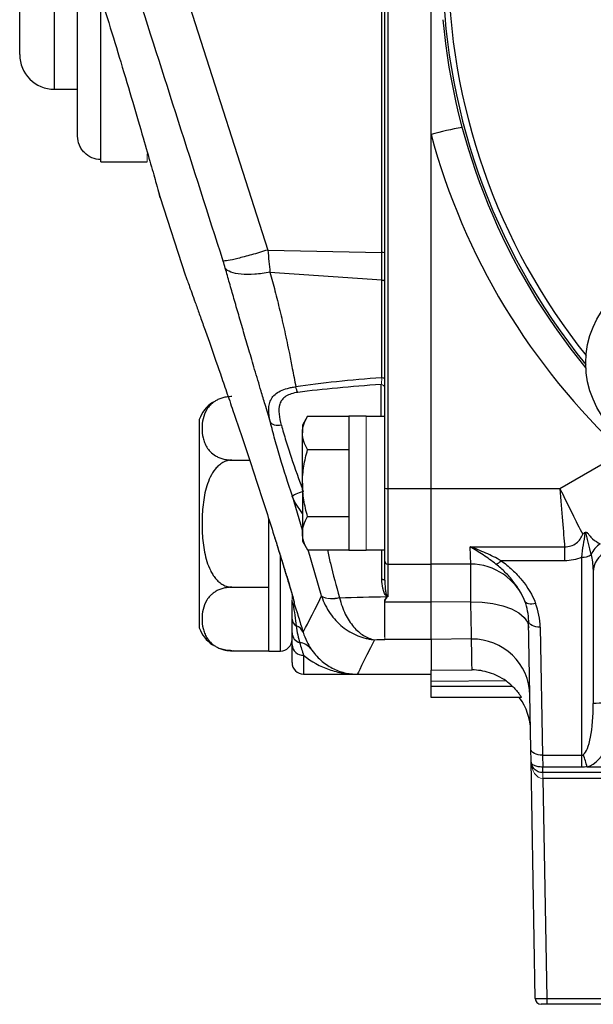
# Model space of a CAD drawing. Units: inches. Extents: x -23 to 32, y -12.1 to 22.2.
# Drawn here: x -23 to -21.1, y 2.4 to 5.7 of the extents above; entities that cross this region are included whole.
import ezdxf

# ---------------------------------------------------------------- set-up
doc = ezdxf.new("R2010")
doc.units = ezdxf.units.IN
doc.header["$MEASUREMENT"] = 0

msp = doc.modelspace()

# ---------------------------------------------------------------- linework, layer by layer
at = {"color": 7, "linetype": 'Continuous', "lineweight": 25}
for p, q in [((-23.0476, 5.6246), (-23.0476, 5.9396)), ((-22.9295, 5.5065), (-22.9295, 5.9396)), ((-21.8075, 4.1504), (-21.8075, 5.9272)), ((-21.797, 5.9265), (-21.797, 4.1497)), ((-21.65, 5.3529), (-21.65, 5.9344)), ((-22.5086, 5.9108), (-22.2048, 4.9602)), ((-21.8172, 4.9519), (-21.8172, 5.916)), ((-22.8508, 5.3473), (-22.8508, 5.8411)), ((-22.772, 5.2676), (-22.772, 5.8196)), ((-22.9295, 5.5065), (-22.8508, 5.5065)), ((-21.65, 4.1497), (-21.65, 5.3529)), ((-22.772, 5.2604), (-22.772, 5.2676)), ((-22.772, 5.2604), (-22.6145, 5.2604)), ((-22.5707, 5.1387), (-22.4853, 4.8762)), ((-22.2048, 4.9602), (-21.8172, 4.9519)), ((-21.8172, 4.8585), (-21.8172, 4.9519)), ((-22.1974, 4.8844), (-21.8172, 4.8585)), ((-21.8172, 4.5262), (-21.8172, 4.8585)), ((-21.8193, 4.3943), (-21.8193, 4.5032)), ((-22.4374, 4.3844), (-22.4374, 4.0301)), ((-22.0694, 4.3952), (-22.087, 4.3648)), ((-22.0694, 4.3952), (-21.9295, 4.3952)), ((-21.8705, 4.3953), (-21.9295, 4.3953)), ((-21.9295, 4.3953), (-21.9295, 3.9405)), ((-21.8075, 4.3943), (-21.8705, 4.3943)), ((-22.087, 4.3648), (-22.087, 4.3384)), ((-22.087, 4.1679), (-22.087, 4.3384)), ((-22.0694, 4.2816), (-21.9295, 4.2816)), ((-21.212, 4.1497), (-20.9981, 4.2732)), ((-22.3265, 4.2461), (-22.2666, 4.2461)), ((-22.087, 4.1679), (-22.087, 3.9974)), ((-21.8075, 3.9028), (-21.8075, 4.1504)), ((-22.087, 4.0077), (-22.1213, 4.124)), ((-21.797, 4.1497), (-21.65, 4.1497)), ((-21.797, 4.1497), (-21.797, 3.8923)), ((-21.65, 3.8923), (-21.65, 4.1497)), ((-21.65, 4.1497), (-21.212, 4.1497)), ((-22.0694, 4.0543), (-21.9295, 4.0543)), ((-22.4374, 4.0301), (-22.4374, 3.6758)), ((-22.2012, 3.597), (-22.2012, 4.0453)), ((-22.087, 3.9974), (-22.087, 3.9711)), ((-22.087, 3.9711), (-22.0694, 3.9406)), ((-21.517, 3.9514), (-21.1963, 3.9514)), ((-21.5152, 3.8923), (-21.517, 3.9514)), ((-21.1963, 3.9514), (-21.1963, 3.904)), ((-22.1618, 3.597), (-22.1618, 3.9195)), ((-22.0694, 3.9406), (-21.9295, 3.9406)), ((-22.0217, 3.7842), (-22.0672, 3.9406)), ((-21.9295, 3.9405), (-21.8705, 3.9405)), ((-21.8705, 3.9415), (-21.8075, 3.9415)), ((-21.8172, 3.8412), (-21.8172, 3.9415)), ((-21.1382, 3.2427), (-21.1382, 3.9159)), ((-21.8075, 3.8367), (-21.8075, 3.9028)), ((-21.797, 3.8923), (-21.65, 3.8923)), ((-21.797, 3.8923), (-21.797, 3.7814)), ((-21.5152, 3.8923), (-21.65, 3.8923)), ((-21.1963, 3.904), (-21.4122, 3.904)), ((-21.0988, 3.8758), (-21.0988, 3.4191)), ((-22.3265, 3.8142), (-22.2012, 3.8142)), ((-21.8065, 3.7647), (-21.65, 3.7647)), ((-21.515, 3.7643), (-21.65, 3.7637)), ((-21.3108, 3.2635), (-21.3184, 3.6989)), ((-21.279, 3.6781), (-21.2714, 3.2427)), ((-22.1224, 3.5577), (-22.1224, 3.6179)), ((-21.65, 3.6366), (-21.8075, 3.6366)), ((-21.5125, 3.638), (-21.65, 3.6368)), ((-21.65, 3.6368), (-21.65, 3.5317)), ((-22.3265, 3.5982), (-22.2012, 3.5982)), ((-22.2012, 3.597), (-22.1618, 3.597)), ((-22.083, 3.5829), (-22.083, 3.5183)), ((-22.083, 3.5183), (-21.9007, 3.5183)), ((-21.9007, 3.5183), (-21.65, 3.5183)), ((-21.65, 3.5317), (-21.5107, 3.5329)), ((-21.3953, 3.4953), (-21.65, 3.493)), ((-21.65, 3.4782), (-21.65, 3.493)), ((-21.65, 3.4396), (-21.65, 3.4782)), ((-21.65, 3.4782), (-21.3744, 3.4782)), ((-21.3434, 3.4396), (-21.65, 3.4396)), ((-21.3101, 3.2223), (-21.3108, 3.2635)), ((-21.296, 2.4156), (-21.3101, 3.2223)), ((-21.2714, 3.2427), (-21.1382, 3.2427)), ((-21.2714, 3.2427), (-21.2704, 3.2026)), ((-21.1382, 3.2026), (-21.1382, 3.2427)), ((-21.1382, 3.2026), (-21.2704, 3.2026)), ((-19.3236, 3.1837), (-21.2704, 3.1837)), ((-21.1194, 3.2032), (-19.5589, 3.2032)), ((-19.3627, 3.1641), (-21.2697, 3.1641)), ((-21.2697, 3.1641), (-21.2566, 2.4158)), ((-21.2566, 2.4158), (-20.09, 2.4158)), ((-21.2566, 2.4158), (-21.2566, 2.3963)), ((-21.2566, 2.3963), (-21.2763, 2.3963)), ((-20.09, 2.3963), (-21.2566, 2.3963))]:
    msp.add_line(p, q, dxfattribs=at)
at = {"color": 144, "linetype": 'Continuous', "lineweight": 18}
for p, q in [((-21.65, 5.9265), (-21.65, 4.1497)), ((-22.6145, 5.2604), (-22.6145, 5.2875)), ((-21.8705, 4.3953), (-21.8705, 3.9405)), ((-21.65, 4.1497), (-21.65, 3.8923)), ((-21.65, 3.8923), (-21.65, 3.7648)), ((-22.1224, 3.7703), (-22.1224, 3.7892)), ((-22.1224, 3.6404), (-22.1224, 3.6364)), ((-21.65, 3.6366), (-21.65, 3.5183)), ((-21.2704, 3.2026), (-21.2704, 3.1837)), ((-21.2697, 3.1837), (-21.2697, 3.1641)), ((-21.2697, 3.1641), (-21.2704, 3.1641))]:
    msp.add_line(p, q, dxfattribs=at)
at = {"color": 7, "linetype": 'Continuous', "lineweight": 25, "flags": 128}
for points in [[(-21.8172, 4.8585), (-21.8152, 4.8582), (-21.8134, 4.8579), (-21.8117, 4.8575), (-21.8102, 4.8569), (-21.809, 4.8562), (-21.8082, 4.8555), (-21.8076, 4.8548), (-21.8075, 4.854)], [(-22.087, 4.0648), (-22.1129, 4.1027), (-22.1214, 4.124), (-22.1214, 4.124), (-22.1214, 4.124)], [(-21.8172, 3.8412), (-21.8152, 3.841), (-21.8134, 3.8407), (-21.8117, 3.8402), (-21.8102, 3.8397), (-21.809, 3.839), (-21.8082, 3.8383), (-21.8076, 3.8375), (-21.8075, 3.8367)], [(-21.515, 3.7643), (-21.4768, 3.7631), (-21.44, 3.7585), (-21.406, 3.7508), (-21.3763, 3.7401), (-21.3518, 3.7269), (-21.3335, 3.7116), (-21.3221, 3.695), (-21.318, 3.6776)], [(-21.2947, 3.7589), (-21.3012, 3.7574), (-21.3074, 3.7567), (-21.3132, 3.7567), (-21.3185, 3.7573), (-21.3231, 3.7586), (-21.3269, 3.7606), (-21.3297, 3.7631), (-21.3315, 3.7662)], [(-21.279, 3.6781), (-21.2867, 3.6785), (-21.294, 3.6796), (-21.3008, 3.6815), (-21.3067, 3.684), (-21.3116, 3.6872), (-21.3153, 3.6908), (-21.3176, 3.6948), (-21.3184, 3.6989)], [(-21.2714, 3.2427), (-21.2791, 3.243), (-21.2864, 3.2441), (-21.2932, 3.246), (-21.2991, 3.2486), (-21.304, 3.2517), (-21.3077, 3.2554), (-21.31, 3.2593), (-21.3108, 3.2635)]]:
    msp.add_lwpolyline(points, dxfattribs=at)
at = {"color": 144, "linetype": 'Continuous', "lineweight": 18, "flags": 128}
msp.add_lwpolyline([(-21.8172, 4.5262), (-21.8152, 4.526), (-21.8134, 4.5256), (-21.8117, 4.5252), (-21.8102, 4.5246), (-21.809, 4.5239), (-21.8082, 4.5232), (-21.8076, 4.5225), (-21.8075, 4.5217)], dxfattribs=at)
at = {"color": 7, "linetype": 'Continuous', "lineweight": 25}
msp.add_circle((-20.8094, 4.5755), 0.315, dxfattribs=at)
for centre, radius, start, end in [((-19.4453, 5.9396), 2.166, 140.8206, 219.1794), ((-19.4453, 5.9396), 2.1463, 180, 218.5746), ((-19.4453, 5.9396), 2.1736, 185.1851, 219.4414), ((-22.9295, 5.6246), 0.1181, 180, 270), ((-21.4035, 4.4944), 0.8932, 99.0903, 106.0179), ((-19.4453, 5.9474), 2.2835, 195.0902, 227.1539), ((-21.8151, 4.932), 0.02, 67.5026, 96.045), ((-22.3265, 4.3439), 0.1181, 124.1594, 159.9129), ((-21.7996, 4.1897), 0.0402, 258.7064, 273.721), ((-21.0242, 3.8889), 0.0893, 125.2182, 156.2001), ((-21.1361, 3.97), 0.0542, 267.8176, 303.7825), ((-21.0224, 3.865), 0.0764, 115.7042, 179.6473), ((-21.797, 3.9028), 0.0105, 180, 270), ((-21.5152, 3.6955), 0.1969, 21.049, 90), ((-21.4421, 3.9298), 0.0395, 288.6696, 319.1834), ((-21.9661, 3.8097), 0.1564, 190.6127, 198.1559), ((-21.5152, 3.6955), 0.1969, 1, 21.049), ((-21.5152, 3.674), 0.2362, 1, 21.049), ((-22.0944, 3.7069), 0.028, 182.4653, 239.8557), ((-22.12, 3.6459), 0.0385, 22.9552, 72.6686), ((-22.3265, 3.7163), 0.1181, 200.0871, 235.8058), ((-22.0868, 3.6598), 0.0356, 182.086, 254.7802), ((-22.1618, 3.6364), 0.0394, 270, 0), ((-22.0851, 3.6202), 0.0374, 183.5018, 273.1184), ((-22.1007, 3.5717), 0.0539, 38.2769, 85.1369), ((-21.51, 3.4419), 0.1961, 1.2148, 90.7256), ((-22.3265, 3.7163), 0.1181, 249.9279, 273.2704), ((-22.083, 3.5577), 0.0394, 180, 270), ((-21.5087, 3.3227), 0.1969, 1, 35.978), ((-21.0397, 0.5995), 2.8202, 89.6001, 91.1999), ((-53.1933, -6.3577), 33.4685, 16.59876, 16.67344), ((-21.2763, 2.4159), 0.0197, 181, 270)]:
    msp.add_arc(centre, radius, start, end, dxfattribs=at)
at = {"color": 144, "linetype": 'Continuous', "lineweight": 18}
for centre, radius, start, end in [((-21.819, 4.4917), 0.0115, 1.6241, 91.5369), ((-21.2033, 3.8769), 0.1437, 57.716, 58.5949), ((-21.9855, 3.8449), 0.0709, 239.3999, 290.3109), ((-21.7406, 3.7326), 0.0785, 139.1445, 140.6853), ((-22.0998, 3.7705), 0.0226, 180.5463, 214.0784), ((-22.1173, 3.7526), 0.00541, 60.1235, 102.697), ((-20.9926, 3.198), 0.2785, 179.0474, 182.9526), ((-21.5518, 3.169), 0.2815, 359.0107, 2.9893)]:
    msp.add_arc(centre, radius, start, end, dxfattribs=at)
at = {"color": 7, "linetype": 'Continuous', "lineweight": 25}
for centre, major_axis, ratio, start_param, end_param in [((-20.344, 4.1529), (2.2326, -0.1562), 0.161866, 2.302673, 2.494161), ((-20.3372, 4.1679), (2.2327, -0.1399), 0.145813, 2.305793, 2.491879), ((-21.212, 4.1679), (-0.1195, 0.2492), 0.028583, 1.63033, 2.32991), ((-21.212, 4.1679), (-0.0211, 0.2756), 0.005047, 1.636638, 2.473926), ((-65.5056, 19.1765), (87.9662, -6.1543), 0.161866, 5.241529, 5.243618), ((-65.4645, 19.2663), (87.9659, -6.2532), 0.164306, 5.242896, 5.243356), ((-21.1382, 3.4191), (0, 0.1763), 0.223273, 3.300857, 4.712389), ((-21.1382, 3.4196), (0, 0.2192), 0.538784, 3.300857, 4.712389), ((-21.2566, 2.4159), (0.0394, 0.0003), 0.00349, 3.141623, 4.712298)]:
    msp.add_ellipse(centre, major_axis=major_axis, ratio=ratio, start_param=start_param, end_param=end_param, dxfattribs=at)
at = {"color": 144, "linetype": 'Continuous', "lineweight": 18}
msp.add_ellipse((-21.2707, 3.223), major_axis=(-0.001, 0.0589), ratio=0.668221, start_param=1.570796, end_param=3.124139, dxfattribs=at)
at = {"color": 7, "linetype": 'Continuous', "lineweight": 25}
for points, knots in [([(-22.788, 5.8712), (-22.7735, 5.8247), (-22.7441, 5.7308), (-22.7021, 5.5925), (-22.6621, 5.4585), (-22.628, 5.3412), (-22.6012, 5.2477), (-22.5833, 5.1842), (-22.5729, 5.1468), (-22.5706, 5.1385), (-22.5707, 5.139), (-22.5725, 5.1455), (-22.5742, 5.1514)], [0, 0, 0, 0, 0.105808, 0.213929, 0.334995, 0.46007, 0.57339, 0.690455, 0.79234, 0.897132, 0.905868, 1, 1, 1, 1]), ([(-22.772, 5.2676), (-22.7823, 5.2676), (-22.7928, 5.2697), (-22.8118, 5.2777), (-22.8207, 5.2837), (-22.8316, 5.2949), (-22.8348, 5.2989), (-22.8405, 5.3075), (-22.8429, 5.3122), (-22.8487, 5.3266), (-22.8508, 5.337), (-22.8508, 5.3473)], [0, 0, 0, 0, 0.25, 0.25, 0.5, 0.5, 0.625, 0.625, 0.75, 0.75, 1, 1, 1, 1]), ([(-22.2048, 4.9602), (-22.224, 4.9543), (-22.2427, 4.9488), (-22.2771, 4.9392), (-22.2928, 4.935), (-22.3198, 4.9283), (-22.3311, 4.9259), (-22.3481, 4.9229), (-22.3538, 4.9224), (-22.3564, 4.9228)], [0, 0, 0, 0, 0.25, 0.25, 0.5, 0.5, 0.75, 0.75, 1, 1, 1, 1]), ([(-22.1974, 4.8844), (-22.2147, 4.8812), (-22.2323, 4.8788), (-22.2657, 4.8764), (-22.2816, 4.8764), (-22.3091, 4.879), (-22.3209, 4.8815), (-22.3389, 4.8887), (-22.3453, 4.8932), (-22.349, 4.8984)], [0, 0, 0, 0, 0.25, 0.25, 0.5, 0.5, 0.75, 0.75, 1, 1, 1, 1]), ([(-22.1959, 4.3745), (-22.2019, 4.3949), (-22.2125, 4.4302), (-22.2303, 4.4902), (-22.2486, 4.552), (-22.2684, 4.6191), (-22.2865, 4.6808), (-22.3034, 4.739), (-22.3195, 4.7946), (-22.3346, 4.8475), (-22.3443, 4.8817), (-22.349, 4.8984)], [0, 0, 0, 0, 0.1158027, 0.2005663, 0.341332, 0.4670663, 0.5831287, 0.6944322, 0.8009964, 0.9028438, 1, 1, 1, 1]), ([(-22.4855, 4.8769), (-22.4854, 4.8766), (-22.4848, 4.875), (-22.4828, 4.8693), (-22.4813, 4.8652), (-22.4755, 4.8494), (-22.47, 4.8342), (-22.4595, 4.8047), (-22.4555, 4.7937), (-22.4469, 4.7697), (-22.4423, 4.7568), (-22.4325, 4.7293), (-22.4273, 4.7146), (-22.4163, 4.6835), (-22.4105, 4.6671), (-22.3923, 4.6154), (-22.3794, 4.5784), (-22.359, 4.5195), (-22.3521, 4.4993), (-22.3378, 4.4578), (-22.3305, 4.4364), (-22.3085, 4.3717), (-22.2936, 4.3275), (-22.2634, 4.2368), (-22.248, 4.1902), (-22.2327, 4.1434)], [0, 0, 0, 0, 0.0625, 0.0625, 0.125, 0.125, 0.25, 0.25, 0.3125, 0.3125, 0.375, 0.375, 0.4375, 0.4375, 0.5, 0.5, 0.625, 0.625, 0.6875, 0.6875, 0.75, 0.75, 0.875, 0.875, 1, 1, 1, 1]), ([(-22.1974, 4.8844), (-22.1945, 4.874), (-22.1887, 4.8531), (-22.1802, 4.8211), (-22.1718, 4.7881), (-22.1636, 4.754), (-22.1554, 4.719), (-22.1472, 4.6829), (-22.1392, 4.6458), (-22.1305, 4.6039), (-22.1206, 4.5537), (-22.1135, 4.5162), (-22.1096, 4.4955)], [0, 0, 0, 0, 0.080219, 0.162923, 0.248119, 0.335816, 0.426022, 0.518743, 0.613986, 0.711756, 0.841025, 1, 1, 1, 1]), ([(-22.196, 4.3744), (-22.1995, 4.3899), (-22.2018, 4.4045), (-22.2015, 4.4247), (-22.2008, 4.4311), (-22.1979, 4.4433), (-22.1956, 4.4491), (-22.1893, 4.4599), (-22.1853, 4.4648), (-22.175, 4.4738), (-22.1688, 4.4778), (-22.1547, 4.4847), (-22.1465, 4.4876), (-22.1334, 4.4912), (-22.1288, 4.4922), (-22.1194, 4.4941), (-22.1144, 4.4949), (-22.1095, 4.4955)], [0, 0, 0, 0, 0.25, 0.25, 0.375, 0.375, 0.5, 0.5, 0.625, 0.625, 0.75, 0.75, 0.875, 0.875, 0.9375, 0.9375, 1, 1, 1, 1]), ([(-22.3265, 4.462), (-22.332, 4.462), (-22.3374, 4.4616), (-22.3479, 4.4601), (-22.353, 4.459), (-22.3625, 4.4564), (-22.367, 4.4547), (-22.3752, 4.4511), (-22.379, 4.4492), (-22.3859, 4.445), (-22.3891, 4.4427), (-22.3949, 4.4381), (-22.3975, 4.4358), (-22.4047, 4.4285), (-22.4086, 4.4234), (-22.4183, 4.4078), (-22.4221, 4.3971), (-22.427, 4.3757), (-22.428, 4.3648), (-22.428, 4.3432), (-22.427, 4.3324), (-22.4233, 4.3164), (-22.4217, 4.311), (-22.4176, 4.3004), (-22.415, 4.2951), (-22.4086, 4.2847), (-22.4047, 4.2795), (-22.3951, 4.2698), (-22.3894, 4.2652), (-22.3789, 4.2588), (-22.3751, 4.2569), (-22.367, 4.2533), (-22.3625, 4.2517), (-22.353, 4.249), (-22.348, 4.2479), (-22.3374, 4.2464), (-22.332, 4.2461), (-22.3265, 4.2461)], [0, 0, 0, 0, 0.03125, 0.03125, 0.0625, 0.0625, 0.09375, 0.09375, 0.125, 0.125, 0.15625, 0.15625, 0.1875, 0.1875, 0.25, 0.25, 0.375, 0.375, 0.5, 0.5, 0.625, 0.625, 0.6875, 0.6875, 0.75, 0.75, 0.8125, 0.8125, 0.875, 0.875, 0.90625, 0.90625, 0.9375, 0.9375, 0.96875, 0.96875, 1, 1, 1, 1]), ([(-22.1026, 4.4762), (-22.1106, 4.4752), (-22.1182, 4.4736), (-22.1319, 4.4692), (-22.1381, 4.4663), (-22.1487, 4.4595), (-22.153, 4.4554), (-22.1598, 4.4466), (-22.1623, 4.4417), (-22.1674, 4.4261), (-22.1678, 4.4148), (-22.1653, 4.3904), (-22.1624, 4.3778), (-22.1588, 4.3647)], [0, 0, 0, 0, 0.125, 0.125, 0.25, 0.25, 0.375, 0.375, 0.5, 0.5, 0.75, 0.75, 1, 1, 1, 1]), ([(-22.087, 4.3384), (-22.087, 4.3432), (-22.0866, 4.3481), (-22.085, 4.3576), (-22.0838, 4.3624), (-22.0792, 4.3766), (-22.0748, 4.3859), (-22.0694, 4.3952)], [0, 0, 0, 0, 0.25, 0.25, 0.5, 0.5, 1, 1, 1, 1]), ([(-22.1213, 4.124), (-22.136, 4.1676), (-22.1497, 4.2108), (-22.1689, 4.275), (-22.1749, 4.2959), (-22.186, 4.3362), (-22.1912, 4.3557), (-22.1959, 4.3745)], [0, 0, 0, 0, 0.5, 0.5, 0.75, 0.75, 1, 1, 1, 1]), ([(-22.1587, 4.3648), (-22.1671, 4.3633), (-22.1754, 4.3635), (-22.1888, 4.367), (-22.1937, 4.3703), (-22.1959, 4.3745)], [0, 0, 0, 0, 0.5, 0.5, 1, 1, 1, 1]), ([(-22.1587, 4.3648), (-22.154, 4.3478), (-22.1488, 4.3302), (-22.1376, 4.2939), (-22.1316, 4.275), (-22.1124, 4.2173), (-22.0987, 4.1785), (-22.0841, 4.1394)], [0, 0, 0, 0, 0.25, 0.25, 0.5, 0.5, 1, 1, 1, 1]), ([(-22.087, 4.1679), (-22.087, 4.1871), (-22.0853, 4.2066), (-22.0791, 4.2446), (-22.0747, 4.2632), (-22.0694, 4.2816)], [0, 0, 0, 0, 0.5, 0.5, 1, 1, 1, 1]), ([(-22.3265, 4.2461), (-22.3374, 4.2461), (-22.3482, 4.2429), (-22.3626, 4.2347), (-22.367, 4.2315), (-22.3752, 4.2243), (-22.379, 4.2204), (-22.3895, 4.2077), (-22.3952, 4.1984), (-22.4047, 4.1789), (-22.4087, 4.1686), (-22.4183, 4.1374), (-22.4221, 4.1162), (-22.427, 4.073), (-22.4281, 4.0511), (-22.428, 4.0078), (-22.4269, 3.9863), (-22.4232, 3.9542), (-22.4217, 3.9436), (-22.4175, 3.9225), (-22.4149, 3.9119), (-22.4085, 3.8911), (-22.4046, 3.8811), (-22.3975, 3.8666), (-22.3949, 3.8618), (-22.3891, 3.8527), (-22.3859, 3.8482), (-22.3789, 3.8398), (-22.3752, 3.8358), (-22.3669, 3.8286), (-22.3624, 3.8254), (-22.353, 3.8201), (-22.3479, 3.8179), (-22.3373, 3.8149), (-22.3319, 3.8142), (-22.3265, 3.8142)], [0, 0, 0, 0, 0.0625, 0.0625, 0.09375, 0.09375, 0.125, 0.125, 0.1875, 0.1875, 0.25, 0.25, 0.375, 0.375, 0.5, 0.5, 0.625, 0.625, 0.6875, 0.6875, 0.75, 0.75, 0.8125, 0.8125, 0.84375, 0.84375, 0.875, 0.875, 0.90625, 0.90625, 0.9375, 0.9375, 0.96875, 0.96875, 1, 1, 1, 1]), ([(-22.0694, 4.0543), (-22.0747, 4.0728), (-22.0792, 4.0917), (-22.0853, 4.1296), (-22.087, 4.1487), (-22.087, 4.1679)], [0, 0, 0, 0, 0.5, 0.5, 1, 1, 1, 1]), ([(-22.2327, 4.1434), (-22.2237, 4.1158), (-22.2149, 4.0886), (-22.1976, 4.0346), (-22.1891, 4.0078), (-22.1809, 3.9814)], [0, 0, 0, 0, 0.5, 0.5, 1, 1, 1, 1]), ([(-22.0842, 4.1394), (-22.0935, 4.1363), (-22.1027, 4.1329), (-22.1163, 4.1272), (-22.1207, 4.125), (-22.1214, 4.124)], [0, 0, 0, 0, 0.5, 0.5, 1, 1, 1, 1]), ([(-22.087, 3.9974), (-22.087, 4.0023), (-22.0866, 4.0071), (-22.085, 4.0167), (-22.0838, 4.0214), (-22.0792, 4.0356), (-22.0748, 4.045), (-22.0694, 4.0543)], [0, 0, 0, 0, 0.25, 0.25, 0.5, 0.5, 1, 1, 1, 1]), ([(-22.1815, 3.9831), (-22.1809, 3.981), (-22.1722, 3.9534), (-22.1588, 3.9104), (-22.1422, 3.8565), (-22.1311, 3.8196), (-22.1242, 3.7956), (-22.1207, 3.7833), (-22.1198, 3.7794), (-22.1201, 3.7808), (-22.1207, 3.7836), (-22.1211, 3.7861), (-22.1213, 3.787)], [0, 0, 0, 0, 0.02301, 0.313552, 0.506889, 0.675211, 0.810302, 0.888635, 0.941143, 0.969061, 0.989031, 1, 1, 1, 1]), ([(-21.1963, 3.9514), (-21.189, 3.9513), (-21.1818, 3.9524), (-21.1684, 3.9566), (-21.1621, 3.9598), (-21.146, 3.9717), (-21.1388, 3.9824), (-21.1349, 3.9939)], [0, 0, 0, 0, 0.25, 0.25, 0.5, 0.5, 1, 1, 1, 1]), ([(-21.1382, 3.9159), (-21.1368, 3.9306), (-21.1349, 3.9442), (-21.1303, 3.971), (-21.1278, 3.9842), (-21.1265, 3.9983)], [0, 0, 0, 0, 0.5, 0.5, 1, 1, 1, 1]), ([(-21.1284, 3.9995), (-21.1276, 4.0003), (-21.1266, 4.0009), (-21.1244, 4.0015), (-21.1234, 4.0013), (-21.1207, 4.0005), (-21.1195, 3.9993), (-21.116, 3.996), (-21.1142, 3.9935), (-21.1087, 3.9863), (-21.1051, 3.9819), (-21.0931, 3.9708), (-21.0837, 3.9661), (-21.0757, 3.9619)], [0, 0, 0, 0, 0.03125, 0.03125, 0.0625, 0.0625, 0.125, 0.125, 0.25, 0.25, 0.5, 0.5, 1, 1, 1, 1]), ([(-21.106, 3.925), (-21.1089, 3.9378), (-21.112, 3.9502), (-21.1165, 3.9688), (-21.118, 3.975), (-21.1202, 3.9847), (-21.121, 3.9879), (-21.1223, 3.9929), (-21.1227, 3.9945), (-21.1236, 3.9969), (-21.1239, 3.9977), (-21.1246, 3.9989), (-21.1248, 3.9993), (-21.1256, 3.9995), (-21.1259, 3.9993), (-21.1263, 3.9988), (-21.1264, 3.9986), (-21.1265, 3.9983)], [0, 0, 0, 0, 0.5, 0.5, 0.75, 0.75, 0.875, 0.875, 0.9375, 0.9375, 0.96875, 0.96875, 0.984375, 0.984375, 0.992188, 0.992188, 1, 1, 1, 1]), ([(-22.1809, 3.9814), (-22.1738, 3.9589), (-22.1669, 3.9366), (-22.1534, 3.893), (-22.1468, 3.8717), (-22.1374, 3.8408), (-22.1344, 3.8308), (-22.1286, 3.8117), (-22.1259, 3.8025), (-22.121, 3.7857), (-22.1188, 3.7781), (-22.1164, 3.7692), (-22.1158, 3.7666), (-22.1149, 3.7628), (-22.1146, 3.7615), (-22.1146, 3.761)], [0, 0, 0, 0, 0.25, 0.25, 0.5, 0.5, 0.625, 0.625, 0.75, 0.75, 0.875, 0.875, 0.9375, 0.9375, 1, 1, 1, 1]), ([(-21.4122, 3.904), (-21.4291, 3.9138), (-21.4464, 3.9224), (-21.4815, 3.9381), (-21.4992, 3.9451), (-21.517, 3.9514)], [0, 0, 0, 0, 0.5, 0.5, 1, 1, 1, 1]), ([(-21.4295, 3.8924), (-21.4438, 3.9036), (-21.4583, 3.9138), (-21.4876, 3.9333), (-21.5023, 3.9425), (-21.517, 3.9514)], [0, 0, 0, 0, 0.5, 0.5, 1, 1, 1, 1]), ([(-22.0023, 3.9406), (-21.999, 3.9258), (-21.9869, 3.8716), (-21.9719, 3.8178), (-21.961, 3.7786)], [0, 0, 0, 0, 0.2721438, 1, 1, 1, 1]), ([(-21.1382, 3.9159), (-21.1472, 3.912), (-21.1565, 3.909), (-21.176, 3.905), (-21.1862, 3.904), (-21.1963, 3.904)], [0, 0, 0, 0, 0.5, 0.5, 1, 1, 1, 1]), ([(-21.0988, 3.8758), (-21.0988, 3.8837), (-21.0994, 3.8918), (-21.1018, 3.9082), (-21.1036, 3.9166), (-21.106, 3.925)], [0, 0, 0, 0, 0.5, 0.5, 1, 1, 1, 1]), ([(-21.65, 3.7637), (-21.65, 3.7831), (-21.65, 3.8007), (-21.65, 3.8245), (-21.65, 3.832), (-21.65, 3.8457), (-21.65, 3.8519), (-21.65, 3.8631), (-21.65, 3.8682), (-21.65, 3.8769), (-21.65, 3.8805), (-21.65, 3.8864), (-21.65, 3.8886), (-21.65, 3.8916), (-21.65, 3.8923), (-21.65, 3.8923)], [0, 0, 0, 0, 0.25, 0.25, 0.375, 0.375, 0.5, 0.5, 0.625, 0.625, 0.75, 0.75, 0.875, 0.875, 1, 1, 1, 1]), ([(-21.515, 3.7643), (-21.515, 3.7836), (-21.5151, 3.8012), (-21.5151, 3.8248), (-21.5151, 3.8323), (-21.5152, 3.8459), (-21.5152, 3.8521), (-21.5152, 3.8633), (-21.5152, 3.8683), (-21.5152, 3.877), (-21.5152, 3.8806), (-21.5152, 3.8864), (-21.5152, 3.8886), (-21.5152, 3.8916), (-21.5152, 3.8923), (-21.5152, 3.8923)], [0, 0, 0, 0, 0.25, 0.25, 0.375, 0.375, 0.5, 0.5, 0.625, 0.625, 0.75, 0.75, 0.875, 0.875, 1, 1, 1, 1]), ([(-21.3315, 3.7662), (-21.3408, 3.7904), (-21.3543, 3.8129), (-21.3792, 3.8445), (-21.3883, 3.8547), (-21.4078, 3.8742), (-21.4182, 3.8836), (-21.4295, 3.8924)], [0, 0, 0, 0, 0.5, 0.5, 0.75, 0.75, 1, 1, 1, 1]), ([(-21.4122, 3.904), (-21.3985, 3.8945), (-21.3859, 3.8841), (-21.3623, 3.8621), (-21.3513, 3.8503), (-21.3215, 3.8136), (-21.3057, 3.7873), (-21.2947, 3.7589)], [0, 0, 0, 0, 0.25, 0.25, 0.5, 0.5, 1, 1, 1, 1]), ([(-21.8014, 3.7823), (-21.8025, 3.7832), (-21.8033, 3.7842), (-21.8049, 3.7864), (-21.8055, 3.7876), (-21.8073, 3.7911), (-21.8083, 3.7936), (-21.8111, 3.8009), (-21.8125, 3.8059), (-21.8159, 3.821), (-21.8172, 3.831), (-21.8172, 3.8412)], [0, 0, 0, 0, 0.0625, 0.0625, 0.125, 0.125, 0.25, 0.25, 0.5, 0.5, 1, 1, 1, 1]), ([(-21.8075, 3.8367), (-21.8075, 3.8282), (-21.8068, 3.8196), (-21.8053, 3.8063), (-21.8046, 3.8019), (-21.8034, 3.7951), (-21.8029, 3.7929), (-21.8021, 3.7895), (-21.8018, 3.7883), (-21.8011, 3.7861), (-21.8007, 3.785), (-21.8, 3.7839)], [0, 0, 0, 0, 0.5, 0.5, 0.75, 0.75, 0.875, 0.875, 0.9375, 0.9375, 1, 1, 1, 1]), ([(-22.3265, 3.8142), (-22.332, 3.8142), (-22.3374, 3.8138), (-22.3479, 3.8123), (-22.353, 3.8112), (-22.3625, 3.8085), (-22.367, 3.8069), (-22.3752, 3.8033), (-22.379, 3.8014), (-22.3859, 3.7972), (-22.3891, 3.7949), (-22.3949, 3.7903), (-22.3975, 3.7879), (-22.4047, 3.7807), (-22.4086, 3.7756), (-22.4183, 3.76), (-22.4221, 3.7493), (-22.427, 3.7279), (-22.428, 3.717), (-22.428, 3.6954), (-22.427, 3.6846), (-22.4233, 3.6685), (-22.4217, 3.6632), (-22.4176, 3.6526), (-22.415, 3.6472), (-22.4086, 3.6369), (-22.4047, 3.6317), (-22.3951, 3.622), (-22.3894, 3.6174), (-22.3789, 3.611), (-22.3751, 3.6091), (-22.367, 3.6055), (-22.3625, 3.6039), (-22.353, 3.6012), (-22.348, 3.6001), (-22.3374, 3.5986), (-22.332, 3.5982), (-22.3265, 3.5982)], [0, 0, 0, 0, 0.03125, 0.03125, 0.0625, 0.0625, 0.09375, 0.09375, 0.125, 0.125, 0.15625, 0.15625, 0.1875, 0.1875, 0.25, 0.25, 0.375, 0.375, 0.5, 0.5, 0.625, 0.625, 0.6875, 0.6875, 0.75, 0.75, 0.8125, 0.8125, 0.875, 0.875, 0.90625, 0.90625, 0.9375, 0.9375, 0.96875, 0.96875, 1, 1, 1, 1]), ([(-22.0216, 3.7838), (-22.015, 3.7624), (-22.0054, 3.7429), (-21.9809, 3.7074), (-21.9667, 3.6921), (-21.9428, 3.673), (-21.9343, 3.6672), (-21.917, 3.657), (-21.9081, 3.6527), (-21.8899, 3.6454), (-21.8805, 3.6424), (-21.8663, 3.639), (-21.8616, 3.6381), (-21.8521, 3.6366), (-21.8473, 3.6361), (-21.8426, 3.6357)], [0, 0, 0, 0, 0.25, 0.25, 0.5, 0.5, 0.625, 0.625, 0.75, 0.75, 0.875, 0.875, 0.9375, 0.9375, 1, 1, 1, 1]), ([(-22.1224, 3.7057), (-22.1224, 3.7159), (-22.1224, 3.7264), (-22.1224, 3.7428), (-22.1224, 3.7483), (-22.1224, 3.7593), (-22.1224, 3.7649), (-22.1224, 3.7703)], [0, 0, 0, 0, 0.5, 0.5, 0.75, 0.75, 1, 1, 1, 1]), ([(-22.1146, 3.7573), (-22.1117, 3.7483), (-22.109, 3.7396), (-22.1036, 3.7225), (-22.101, 3.7143), (-22.0935, 3.6903), (-22.0889, 3.6753), (-22.0845, 3.6609)], [0, 0, 0, 0, 0.25, 0.25, 0.5, 0.5, 1, 1, 1, 1]), ([(-21.9609, 3.7784), (-21.9563, 3.7581), (-21.9497, 3.7397), (-21.9332, 3.7062), (-21.9237, 3.6918), (-21.9079, 3.6735), (-21.9024, 3.6679), (-21.891, 3.6581), (-21.8852, 3.6538), (-21.8733, 3.6465), (-21.8673, 3.6434), (-21.858, 3.6398), (-21.855, 3.6387), (-21.8488, 3.637), (-21.8456, 3.6362), (-21.8426, 3.6357)], [0, 0, 0, 0, 0.25, 0.25, 0.5, 0.5, 0.625, 0.625, 0.75, 0.75, 0.875, 0.875, 0.9375, 0.9375, 1, 1, 1, 1]), ([(-21.65, 3.6368), (-21.65, 3.6391), (-21.65, 3.6438), (-21.65, 3.6541), (-21.65, 3.6581), (-21.65, 3.6672), (-21.65, 3.6722), (-21.65, 3.6832), (-21.65, 3.6892), (-21.65, 3.702), (-21.65, 3.709), (-21.65, 3.7307), (-21.65, 3.7466), (-21.65, 3.7637)], [0, 0, 0, 0, 0.25, 0.25, 0.375, 0.375, 0.5, 0.5, 0.625, 0.625, 0.75, 0.75, 1, 1, 1, 1]), ([(-21.5125, 3.638), (-21.5125, 3.6404), (-21.5126, 3.645), (-21.5127, 3.6553), (-21.5128, 3.6593), (-21.5129, 3.6683), (-21.513, 3.6733), (-21.5133, 3.6842), (-21.5134, 3.6901), (-21.5136, 3.7029), (-21.5138, 3.7098), (-21.5142, 3.7314), (-21.5146, 3.7471), (-21.515, 3.7643)], [0, 0, 0, 0, 0.25, 0.25, 0.375, 0.375, 0.5, 0.5, 0.625, 0.625, 0.75, 0.75, 1, 1, 1, 1]), ([(-22.1085, 3.6827), (-22.107, 3.6716), (-22.1051, 3.6612), (-22.1009, 3.6421), (-22.0985, 3.6333), (-22.0962, 3.6254)], [0, 0, 0, 0, 0.5, 0.5, 1, 1, 1, 1]), ([(-22.0845, 3.6609), (-22.0812, 3.6498), (-22.077, 3.6394), (-22.0681, 3.6207), (-22.0632, 3.6124), (-22.0584, 3.6051)], [0, 0, 0, 0, 0.5, 0.5, 1, 1, 1, 1]), ([(-22.3265, 3.5982), (-22.3333, 3.5987), (-22.347, 3.5995), (-22.361, 3.6027), (-22.3663, 3.6055), (-22.3669, 3.6058)], [0, 0, 0, 0, 0.472147, 0.942574, 1, 1, 1, 1]), ([(-22.083, 3.5829), (-22.0565, 3.5607), (-22.0272, 3.5448), (-21.9808, 3.5289), (-21.965, 3.5249), (-21.941, 3.5209), (-21.933, 3.5199), (-21.9209, 3.519), (-21.9169, 3.5187), (-21.9088, 3.5184), (-21.9047, 3.5183), (-21.9007, 3.5183)], [0, 0, 0, 0, 0.5, 0.5, 0.75, 0.75, 0.875, 0.875, 0.9375, 0.9375, 1, 1, 1, 1]), ([(-22.0584, 3.6051), (-22.0484, 3.5899), (-22.0369, 3.5768), (-22.0124, 3.555), (-21.9994, 3.5462), (-21.9724, 3.5321), (-21.9583, 3.5269), (-21.9369, 3.5217), (-21.9297, 3.5204), (-21.9189, 3.5192), (-21.9152, 3.5188), (-21.908, 3.5184), (-21.9043, 3.5183), (-21.9007, 3.5183)], [0, 0, 0, 0, 0.25, 0.25, 0.5, 0.5, 0.75, 0.75, 0.875, 0.875, 0.9375, 0.9375, 1, 1, 1, 1]), ([(-21.65, 3.493), (-21.65, 3.498), (-21.65, 3.5029), (-21.65, 3.5121), (-21.65, 3.5163), (-21.65, 3.5269), (-21.65, 3.5313), (-21.65, 3.5317)], [0, 0, 0, 0, 0.25, 0.25, 0.5, 0.5, 1, 1, 1, 1]), ([(-21.3953, 3.4953), (-21.4042, 3.5016), (-21.4134, 3.507), (-21.4323, 3.5164), (-21.442, 3.5203), (-21.4613, 3.5265), (-21.4711, 3.5288), (-21.4908, 3.532), (-21.5008, 3.5328), (-21.5107, 3.5329)], [0, 0, 0, 0, 0.25, 0.25, 0.5, 0.5, 0.75, 0.75, 1, 1, 1, 1]), ([(-21.3744, 3.4782), (-21.3701, 3.4742), (-21.3661, 3.47), (-21.3585, 3.4615), (-21.3551, 3.4572), (-21.3508, 3.4513), (-21.3495, 3.4495), (-21.3472, 3.4461), (-21.3463, 3.4446), (-21.344, 3.441), (-21.3432, 3.4396), (-21.3434, 3.4396)], [0, 0, 0, 0, 0.25, 0.25, 0.5, 0.5, 0.625, 0.625, 0.75, 0.75, 1, 1, 1, 1]), ([(-21.271, 3.2026), (-21.2764, 3.2026), (-21.2816, 3.203), (-21.2912, 3.2047), (-21.2955, 3.206), (-21.306, 3.2112), (-21.31, 3.2165), (-21.3101, 3.2223)], [0, 0, 0, 0, 0.25, 0.25, 0.5, 0.5, 1, 1, 1, 1]), ([(-21.2707, 3.1837), (-21.2761, 3.1837), (-21.2814, 3.1848), (-21.2911, 3.1889), (-21.2953, 3.1919), (-21.3024, 3.1991), (-21.3051, 3.2033), (-21.309, 3.2125), (-21.31, 3.2174), (-21.3101, 3.2223)], [0, 0, 0, 0, 0.25, 0.25, 0.5, 0.5, 0.75, 0.75, 1, 1, 1, 1])]:
    msp.add_open_spline(points, degree=3, knots=knots, dxfattribs=at)
for points in [[(-22.3564, 4.9228), (-22.4575, 5.2389), (-22.5585, 5.5551), (-22.6595, 5.8712)], [(-22.2048, 4.9602), (-22.2021, 4.9341), (-22.1997, 4.9088), (-22.1974, 4.8844)], [(-22.349, 4.8984), (-22.3513, 4.9063), (-22.3538, 4.9145), (-22.3564, 4.9228)], [(-22.1026, 4.4762), (-22.1051, 4.4804), (-22.1076, 4.4874), (-22.1095, 4.4955)], [(-22.0694, 4.2816), (-22.0801, 4.3002), (-22.087, 4.319), (-22.087, 4.3384)], [(-22.0694, 3.9406), (-22.0801, 3.9592), (-22.087, 3.9781), (-22.087, 3.9974)], [(-22.0845, 3.6609), (-22.0767, 3.6761), (-22.0556, 3.7172), (-22.0217, 3.7842)], [(-22.1185, 3.7578), (-22.1146, 3.7303), (-22.1114, 3.7054), (-22.1085, 3.6827)], [(-22.1146, 3.761), (-22.1146, 3.7597), (-22.1146, 3.7584), (-22.1146, 3.7573)], [(-22.1224, 3.6585), (-22.1224, 3.6716), (-22.1224, 3.6872), (-22.1224, 3.7057)], [(-22.1224, 3.6179), (-22.1224, 3.6317), (-22.1224, 3.6448), (-22.1224, 3.6585)], [(-22.0962, 3.6254), (-22.0921, 3.6105), (-22.0877, 3.5966), (-22.083, 3.5829)], [(-21.8426, 3.6357), (-21.8811, 3.5575), (-21.9007, 3.5183), (-21.9007, 3.5183)], [(-21.5107, 3.5329), (-21.511, 3.5505), (-21.5116, 3.5856), (-21.5125, 3.638)], [(-21.3744, 3.4782), (-21.3809, 3.4843), (-21.388, 3.4901), (-21.3953, 3.4953)], [(-21.1382, 3.2427), (-21.1359, 3.2427), (-21.1337, 3.2437), (-21.1319, 3.245)], [(-21.1194, 3.2032), (-21.1257, 3.2028), (-21.1319, 3.2026), (-21.1382, 3.2026)]]:
    msp.add_open_spline(points, degree=3, dxfattribs=at)
at = {"color": 144, "linetype": 'Continuous', "lineweight": 18}
for points in [[(-21.8193, 4.5032), (-21.8185, 4.507), (-21.8177, 4.5154), (-21.8172, 4.5262)], [(-21.1265, 3.9983), (-21.1293, 3.9968), (-21.1321, 3.9953), (-21.1349, 3.9939)], [(-21.8002, 3.7816), (-21.8006, 3.7818), (-21.801, 3.7821), (-21.8014, 3.7823)], [(-21.8, 3.7839), (-21.7998, 3.7837), (-21.7997, 3.7835), (-21.7994, 3.7833)], [(-21.2704, 3.2026), (-21.2706, 3.2026), (-21.2708, 3.2026), (-21.271, 3.2026)], [(-21.2704, 3.1837), (-21.2705, 3.1837), (-21.2706, 3.1837), (-21.2707, 3.1837)]]:
    msp.add_open_spline(points, degree=3, dxfattribs=at)
for points, knots in [([(-21.1284, 3.9995), (-21.1303, 3.9978), (-21.1323, 3.9961), (-21.1343, 3.9944), (-21.1345, 3.9942), (-21.1347, 3.9941), (-21.1349, 3.9939)], [0, 0, 0, 0, 0.0002026926, 0.0002026926, 0.0002026926, 0.0002231453, 0.0002231453, 0.0002231453, 0.0002231453]), ([(-22.0217, 3.7842), (-22.0203, 3.7821), (-22.0178, 3.7802), (-22.0107, 3.7773), (-22.006, 3.7763), (-21.9949, 3.7753), (-21.9885, 3.7753), (-21.975, 3.7763), (-21.9679, 3.7773), (-21.961, 3.7786)], [0, 0, 0, 0, 0.25, 0.25, 0.5, 0.5, 0.75, 0.75, 1, 1, 1, 1]), ([(-21.7994, 3.7833), (-21.7987, 3.7827), (-21.798, 3.7821), (-21.7972, 3.7815), (-21.7971, 3.7815), (-21.7971, 3.7814), (-21.797, 3.7814)], [0, 0, 0, 0, 0.00007377859, 0.00007377859, 0.00007377859, 0.00008183484, 0.00008183484, 0.00008183484, 0.00008183484]), ([(-21.8083, 3.7648), (-21.8083, 3.768), (-21.8074, 3.7711), (-21.8044, 3.7767), (-21.8024, 3.7793), (-21.8002, 3.7816)], [0, 0, 0, 0, 0.5, 0.5, 1, 1, 1, 1]), ([(-21.8083, 3.7648), (-21.8082, 3.7561), (-21.8082, 3.7477), (-21.8082, 3.7316), (-21.8082, 3.7238), (-21.8081, 3.702), (-21.8079, 3.6891), (-21.808, 3.6724), (-21.8081, 3.6673), (-21.8079, 3.6582), (-21.8078, 3.6542), (-21.8076, 3.6438), (-21.8075, 3.639), (-21.8075, 3.6366)], [0, 0, 0, 0, 0.125, 0.125, 0.25, 0.25, 0.5, 0.5, 0.625, 0.625, 0.75, 0.75, 1, 1, 1, 1]), ([(-21.8065, 3.7647), (-21.8065, 3.756), (-21.8066, 3.7476), (-21.8067, 3.7314), (-21.8067, 3.7236), (-21.8068, 3.7018), (-21.8068, 3.6889), (-21.8071, 3.6722), (-21.8072, 3.6671), (-21.8073, 3.658), (-21.8072, 3.654), (-21.8072, 3.6471), (-21.8073, 3.6442), (-21.8074, 3.6396), (-21.8076, 3.6378), (-21.8075, 3.6366)], [0, 0, 0, 0, 0.125, 0.125, 0.25, 0.25, 0.5, 0.5, 0.625, 0.625, 0.75, 0.75, 0.875, 0.875, 1, 1, 1, 1]), ([(-21.797, 3.7814), (-21.7995, 3.7791), (-21.8019, 3.7767), (-21.8054, 3.7712), (-21.8065, 3.768), (-21.8065, 3.7647)], [0, 0, 0, 0, 0.5, 0.5, 1, 1, 1, 1]), ([(-21.8002, 3.7816), (-21.7992, 3.7815), (-21.7982, 3.7814), (-21.7973, 3.7814), (-21.7972, 3.7814), (-21.7971, 3.7814), (-21.797, 3.7814)], [0, 0, 0, 0, 0.00007385583, 0.00007385583, 0.00007385583, 0.00008081083, 0.00008081083, 0.00008081083, 0.00008081083]), ([(-21.65, 3.6366), (-21.65, 3.6379), (-21.65, 3.6399), (-21.65, 3.6452), (-21.65, 3.6484), (-21.65, 3.6602), (-21.65, 3.6708), (-21.65, 3.6897), (-21.65, 3.6965), (-21.65, 3.7113), (-21.65, 3.7193), (-21.65, 3.7393), (-21.65, 3.7516), (-21.65, 3.7648)], [0.0754603, 0.0754603, 0.0754603, 0.0754603, 0.2004603, 0.2004603, 0.3254603, 0.3254603, 0.5754603, 0.5754603, 0.7004603, 0.7004603, 0.8254603, 0.8254603, 1, 1, 1, 1])]:
    msp.add_open_spline(points, degree=3, knots=knots, dxfattribs=at)

doc.saveas('drawing.dxf')
